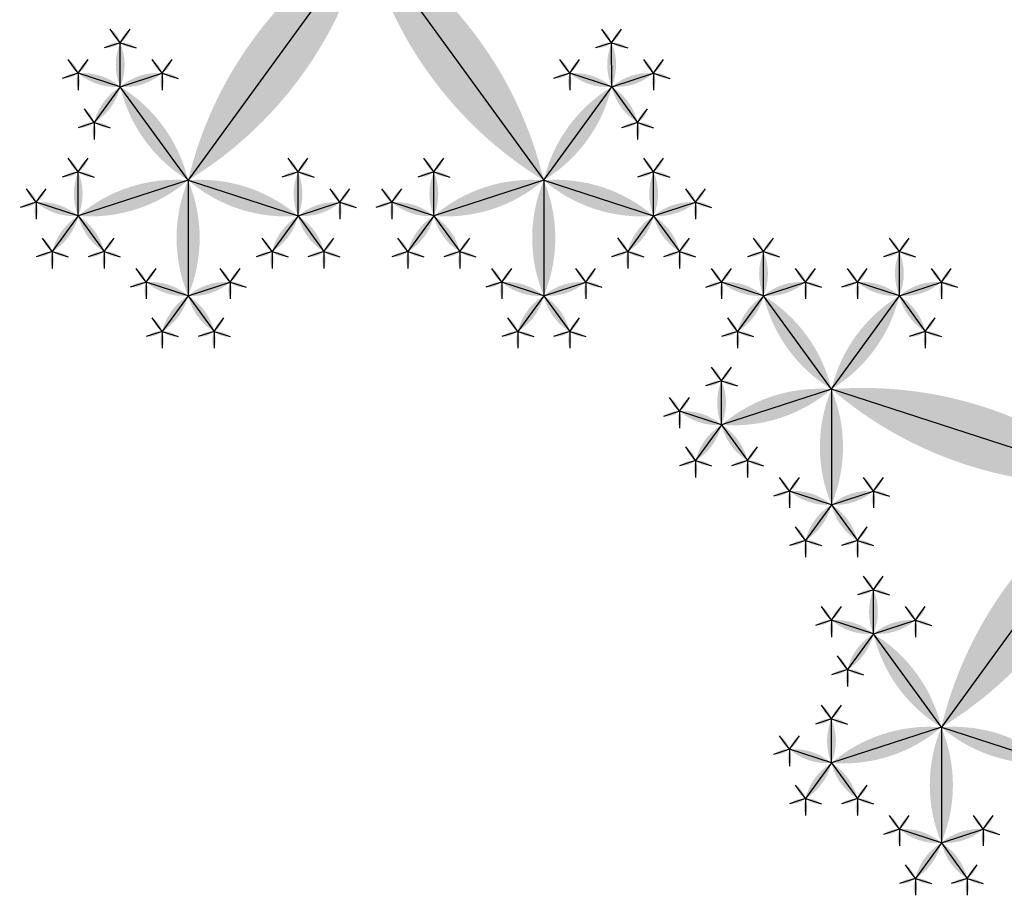
# Model space of a CAD drawing. Units: inches. Extents: x -1.64 to 1.64, y -1.58 to 1.53.
# Drawn here: x -1.03 to -0.96, y -0.54 to -0.48 of the extents above; entities that cross this region are included whole.
import ezdxf

# ---------------------------------------------------------------- set-up
doc = ezdxf.new("R2010")
doc.units = ezdxf.units.IN
doc.header["$MEASUREMENT"] = 0
doc.layers.add('layer1', color=7, linetype='Continuous')

# ---------------------------------------------------------------- blocks, each defined once
blk = doc.blocks.new('lune_4')
h = blk.add_hatch(color=256)
edge = h.paths.add_edge_path()
edge.add_arc((-1.2, 0.5), 1.3, 337.3801, 382.6199)
edge.add_arc((1.2, 0.5), 1.3, 157.3801, 202.6199)
blk = doc.blocks.new('pent_tree_lune')
at = {"color": 0}
for p, q in [((0.464493, 1), (0.464493, 1.003106)), ((0.474051, 1), (0.474051, 1.003106)), ((0.530006, 1), (0.530006, 1.003106)), ((0.539564, 1), (0.539564, 1.003106)), ((0.464493, 1), (0.46154, 1.00096)), ((0.464493, 1), (0.467447, 1.00096)), ((0.474051, 1), (0.471098, 1.00096)), ((0.474051, 1), (0.477005, 1.00096)), ((0.530006, 1), (0.527052, 1.00096)), ((0.530006, 1), (0.532959, 1.00096)), ((0.539564, 1), (0.53661, 1.00096)), ((0.539564, 1), (0.542517, 1.00096)), ((0.464493, 1), (0.462668, 0.997488)), ((0.469272, 0.993422), (0.464493, 1)), ((0.469272, 0.993422), (0.474051, 1)), ((0.474051, 1), (0.475877, 0.997488)), ((0.530006, 1), (0.52818, 0.997488)), ((0.534785, 0.993422), (0.530006, 1)), ((0.534785, 0.993422), (0.539564, 1)), ((0.539564, 1), (0.541389, 0.997488)), ((0.477005, 0.99091), (0.477005, 0.994015)), ((0.527052, 0.99091), (0.527052, 0.994015)), ((0.542517, 0.99091), (0.542517, 0.994015)), ((0.469272, 0.993422), (0.46154, 0.99091)), ((0.469272, 0.972136), (0.469272, 0.993422)), ((0.469272, 0.993422), (0.477005, 0.99091)), ((0.534785, 0.993422), (0.527052, 0.99091)), ((0.534785, 0.972136), (0.534785, 0.993422)), ((0.534785, 0.993422), (0.542517, 0.99091)), ((0.477005, 0.99091), (0.479959, 0.991869)), ((0.527052, 0.99091), (0.524098, 0.991869)), ((0.542517, 0.99091), (0.545471, 0.991869)), ((0.477005, 0.99091), (0.47518, 0.988397)), ((0.477005, 0.99091), (0.478831, 0.988397)), ((0.527052, 0.99091), (0.525227, 0.988397)), ((0.527052, 0.99091), (0.528877, 0.988397)), ((0.542517, 0.99091), (0.540692, 0.988397)), ((0.542517, 0.99091), (0.544343, 0.988397)), ((0.484738, 0.985292), (0.484738, 0.988397)), ((0.494296, 0.985292), (0.494296, 0.988397)), ((0.509761, 0.985292), (0.509761, 0.988397)), ((0.519319, 0.985292), (0.519319, 0.988397)), ((0.484738, 0.985292), (0.481784, 0.986251)), ((0.484738, 0.985292), (0.487691, 0.986251)), ((0.494296, 0.985292), (0.491342, 0.986251)), ((0.494296, 0.985292), (0.497249, 0.986251)), ((0.509761, 0.985292), (0.506808, 0.986251)), ((0.509761, 0.985292), (0.512715, 0.986251)), ((0.519319, 0.985292), (0.516366, 0.986251)), ((0.519319, 0.985292), (0.522273, 0.986251)), ((0.484738, 0.985292), (0.482912, 0.982779)), ((0.489517, 0.978714), (0.484738, 0.985292)), ((0.489517, 0.978714), (0.494296, 0.985292)), ((0.494296, 0.985292), (0.496121, 0.982779)), ((0.509761, 0.985292), (0.507936, 0.982779)), ((0.51454, 0.978714), (0.509761, 0.985292)), ((0.51454, 0.978714), (0.519319, 0.985292)), ((0.519319, 0.985292), (0.521145, 0.982779)), ((0.497249, 0.976201), (0.497249, 0.979307)), ((0.506808, 0.976201), (0.506808, 0.979307)), ((0.469272, 0.972136), (0.489517, 0.978714)), ((0.489517, 0.978714), (0.497249, 0.976201)), ((0.489517, 0.978714), (0.489517, 0.970583)), ((0.51454, 0.978714), (0.506808, 0.976201)), ((0.534785, 0.972136), (0.51454, 0.978714)), ((0.51454, 0.978714), (0.51454, 0.970583)), ((0.497249, 0.976201), (0.500203, 0.977161)), ((0.506808, 0.976201), (0.503854, 0.977161)), ((0.497249, 0.976201), (0.495424, 0.973689)), ((0.497249, 0.976201), (0.499075, 0.973689)), ((0.506808, 0.976201), (0.504982, 0.973689)), ((0.506808, 0.976201), (0.508633, 0.973689)), ((0.489517, 0.970583), (0.486563, 0.971543)), ((0.489517, 0.970583), (0.49247, 0.971543)), ((0.51454, 0.970583), (0.511587, 0.971543)), ((0.51454, 0.970583), (0.517494, 0.971543)), ((0.489517, 0.970583), (0.487691, 0.968071)), ((0.489517, 0.970583), (0.491342, 0.968071)), ((0.51454, 0.970583), (0.512715, 0.968071)), ((0.51454, 0.970583), (0.516366, 0.968071))]:
    blk.add_line(p, q, dxfattribs=at)
at = {"layer": 'layer1', "color": 0}
for p, q in [((0.464493, 1.003106), (0.463796, 1.004065)), ((0.464493, 1.003106), (0.465191, 1.004065)), ((0.474051, 1.003106), (0.473354, 1.004065)), ((0.474051, 1.003106), (0.474749, 1.004065)), ((0.530006, 1.003106), (0.529308, 1.004065)), ((0.530006, 1.003106), (0.530703, 1.004065)), ((0.539564, 1.003106), (0.538866, 1.004065)), ((0.539564, 1.003106), (0.540261, 1.004065)), ((0.464493, 1.003106), (0.463365, 1.002739)), ((0.464493, 1.003106), (0.465622, 1.002739)), ((0.474051, 1.003106), (0.472923, 1.002739)), ((0.474051, 1.003106), (0.47518, 1.002739)), ((0.530006, 1.003106), (0.528877, 1.002739)), ((0.530006, 1.003106), (0.531134, 1.002739)), ((0.539564, 1.003106), (0.538436, 1.002739)), ((0.539564, 1.003106), (0.540692, 1.002739)), ((0.46154, 1.00096), (0.460842, 1.001919)), ((0.46154, 1.00096), (0.462237, 1.001919)), ((0.467447, 1.00096), (0.46675, 1.001919)), ((0.467447, 1.00096), (0.468144, 1.001919)), ((0.471098, 1.00096), (0.470401, 1.001919)), ((0.471098, 1.00096), (0.471795, 1.001919)), ((0.477005, 1.00096), (0.476308, 1.001919)), ((0.477005, 1.00096), (0.477702, 1.001919)), ((0.527052, 1.00096), (0.526355, 1.001919)), ((0.527052, 1.00096), (0.527749, 1.001919)), ((0.532959, 1.00096), (0.532262, 1.001919)), ((0.532959, 1.00096), (0.533657, 1.001919)), ((0.53661, 1.00096), (0.535913, 1.001919)), ((0.53661, 1.00096), (0.537307, 1.001919)), ((0.542517, 1.00096), (0.54182, 1.001919)), ((0.542517, 1.00096), (0.543215, 1.001919)), ((0.46154, 1.00096), (0.460412, 1.000593)), ((0.46154, 1.00096), (0.46154, 0.999773)), ((0.467447, 1.00096), (0.468575, 1.000593)), ((0.467447, 1.00096), (0.467447, 0.999773)), ((0.471098, 1.00096), (0.46997, 1.000593)), ((0.471098, 1.00096), (0.471098, 0.999773)), ((0.477005, 1.00096), (0.478133, 1.000593)), ((0.477005, 1.00096), (0.477005, 0.999773)), ((0.527052, 1.00096), (0.525924, 1.000593)), ((0.527052, 1.00096), (0.527052, 0.999773)), ((0.532959, 1.00096), (0.534087, 1.000593)), ((0.532959, 1.00096), (0.532959, 0.999773)), ((0.53661, 1.00096), (0.535482, 1.000593)), ((0.53661, 1.00096), (0.53661, 0.999773)), ((0.542517, 1.00096), (0.543646, 1.000593)), ((0.542517, 1.00096), (0.542517, 0.999773)), ((0.462668, 0.997488), (0.461971, 0.998447)), ((0.475877, 0.997488), (0.476574, 0.998447)), ((0.52818, 0.997488), (0.527483, 0.998447)), ((0.541389, 0.997488), (0.542086, 0.998447)), ((0.462668, 0.997488), (0.46154, 0.997121)), ((0.462668, 0.997488), (0.462668, 0.996301)), ((0.462668, 0.997488), (0.463796, 0.997121)), ((0.475877, 0.997488), (0.474749, 0.997121)), ((0.475877, 0.997488), (0.475877, 0.996301)), ((0.475877, 0.997488), (0.477005, 0.997121)), ((0.52818, 0.997488), (0.527052, 0.997121)), ((0.52818, 0.997488), (0.52818, 0.996301)), ((0.52818, 0.997488), (0.529308, 0.997121)), ((0.541389, 0.997488), (0.540261, 0.997121)), ((0.541389, 0.997488), (0.541389, 0.996301)), ((0.541389, 0.997488), (0.542517, 0.997121)), ((0.477005, 0.994015), (0.476308, 0.994975)), ((0.477005, 0.994015), (0.477702, 0.994975)), ((0.527052, 0.994015), (0.526355, 0.994975)), ((0.527052, 0.994015), (0.527749, 0.994975)), ((0.542517, 0.994015), (0.54182, 0.994975)), ((0.542517, 0.994015), (0.543215, 0.994975)), ((0.477005, 0.994015), (0.475877, 0.993649)), ((0.477005, 0.994015), (0.478133, 0.993649)), ((0.527052, 0.994015), (0.525924, 0.993649)), ((0.527052, 0.994015), (0.52818, 0.993649)), ((0.542517, 0.994015), (0.541389, 0.993649)), ((0.542517, 0.994015), (0.543646, 0.993649)), ((0.479959, 0.991869), (0.479261, 0.992829)), ((0.479959, 0.991869), (0.480656, 0.992829)), ((0.524098, 0.991869), (0.523401, 0.992829)), ((0.524098, 0.991869), (0.524796, 0.992829)), ((0.545471, 0.991869), (0.544774, 0.992829)), ((0.545471, 0.991869), (0.546168, 0.992829)), ((0.479959, 0.991869), (0.481087, 0.991503)), ((0.479959, 0.991869), (0.479959, 0.990683)), ((0.524098, 0.991869), (0.52297, 0.991503)), ((0.524098, 0.991869), (0.524098, 0.990683)), ((0.545471, 0.991869), (0.546599, 0.991503)), ((0.545471, 0.991869), (0.545471, 0.990683)), ((0.47518, 0.988397), (0.474482, 0.989357)), ((0.478831, 0.988397), (0.479528, 0.989357)), ((0.484738, 0.988397), (0.48404, 0.989357)), ((0.484738, 0.988397), (0.485435, 0.989357)), ((0.494296, 0.988397), (0.493599, 0.989357)), ((0.494296, 0.988397), (0.494993, 0.989357)), ((0.509761, 0.988397), (0.509064, 0.989357)), ((0.509761, 0.988397), (0.510458, 0.989357)), ((0.519319, 0.988397), (0.518622, 0.989357)), ((0.519319, 0.988397), (0.520017, 0.989357)), ((0.525227, 0.988397), (0.524529, 0.989357)), ((0.528877, 0.988397), (0.529575, 0.989357)), ((0.540692, 0.988397), (0.539995, 0.989357)), ((0.544343, 0.988397), (0.54504, 0.989357)), ((0.47518, 0.988397), (0.474051, 0.988031)), ((0.47518, 0.988397), (0.47518, 0.987211)), ((0.47518, 0.988397), (0.476308, 0.988031)), ((0.478831, 0.988397), (0.477702, 0.988031)), ((0.478831, 0.988397), (0.478831, 0.987211)), ((0.478831, 0.988397), (0.479959, 0.988031)), ((0.484738, 0.988397), (0.48361, 0.988031)), ((0.484738, 0.988397), (0.485866, 0.988031)), ((0.494296, 0.988397), (0.493168, 0.988031)), ((0.494296, 0.988397), (0.495424, 0.988031)), ((0.509761, 0.988397), (0.508633, 0.988031)), ((0.509761, 0.988397), (0.510889, 0.988031)), ((0.519319, 0.988397), (0.518191, 0.988031)), ((0.519319, 0.988397), (0.520448, 0.988031)), ((0.525227, 0.988397), (0.524098, 0.988031)), ((0.525227, 0.988397), (0.525227, 0.987211)), ((0.525227, 0.988397), (0.526355, 0.988031)), ((0.528877, 0.988397), (0.527749, 0.988031)), ((0.528877, 0.988397), (0.528877, 0.987211)), ((0.528877, 0.988397), (0.530006, 0.988031)), ((0.540692, 0.988397), (0.539564, 0.988031)), ((0.540692, 0.988397), (0.540692, 0.987211)), ((0.540692, 0.988397), (0.54182, 0.988031)), ((0.544343, 0.988397), (0.543215, 0.988031)), ((0.544343, 0.988397), (0.544343, 0.987211)), ((0.544343, 0.988397), (0.545471, 0.988031)), ((0.481784, 0.986251), (0.481087, 0.987211)), ((0.481784, 0.986251), (0.482481, 0.987211)), ((0.487691, 0.986251), (0.486994, 0.987211)), ((0.487691, 0.986251), (0.488389, 0.987211)), ((0.491342, 0.986251), (0.490645, 0.987211)), ((0.491342, 0.986251), (0.492039, 0.987211)), ((0.497249, 0.986251), (0.496552, 0.987211)), ((0.497249, 0.986251), (0.497947, 0.987211)), ((0.506808, 0.986251), (0.50611, 0.987211)), ((0.506808, 0.986251), (0.507505, 0.987211)), ((0.512715, 0.986251), (0.512018, 0.987211)), ((0.512715, 0.986251), (0.513412, 0.987211)), ((0.516366, 0.986251), (0.515668, 0.987211)), ((0.516366, 0.986251), (0.517063, 0.987211)), ((0.522273, 0.986251), (0.521576, 0.987211)), ((0.522273, 0.986251), (0.52297, 0.987211)), ((0.481784, 0.986251), (0.480656, 0.985885)), ((0.481784, 0.986251), (0.481784, 0.985065)), ((0.487691, 0.986251), (0.48882, 0.985885)), ((0.487691, 0.986251), (0.487691, 0.985065)), ((0.491342, 0.986251), (0.490214, 0.985885)), ((0.491342, 0.986251), (0.491342, 0.985065)), ((0.497249, 0.986251), (0.498378, 0.985885)), ((0.497249, 0.986251), (0.497249, 0.985065)), ((0.506808, 0.986251), (0.505679, 0.985885)), ((0.506808, 0.986251), (0.506808, 0.985065)), ((0.512715, 0.986251), (0.513843, 0.985885)), ((0.512715, 0.986251), (0.512715, 0.985065)), ((0.516366, 0.986251), (0.515238, 0.985885)), ((0.516366, 0.986251), (0.516366, 0.985065)), ((0.522273, 0.986251), (0.523401, 0.985885)), ((0.522273, 0.986251), (0.522273, 0.985065)), ((0.482912, 0.982779), (0.482215, 0.983739)), ((0.496121, 0.982779), (0.496819, 0.983739)), ((0.507936, 0.982779), (0.507239, 0.983739)), ((0.521145, 0.982779), (0.521842, 0.983739)), ((0.482912, 0.982779), (0.481784, 0.982413)), ((0.482912, 0.982779), (0.482912, 0.981593)), ((0.482912, 0.982779), (0.48404, 0.982413)), ((0.496121, 0.982779), (0.494993, 0.982413)), ((0.496121, 0.982779), (0.496121, 0.981593)), ((0.496121, 0.982779), (0.497249, 0.982413)), ((0.507936, 0.982779), (0.506808, 0.982413)), ((0.507936, 0.982779), (0.507936, 0.981593)), ((0.507936, 0.982779), (0.509064, 0.982413)), ((0.521145, 0.982779), (0.520017, 0.982413)), ((0.521145, 0.982779), (0.521145, 0.981593)), ((0.521145, 0.982779), (0.522273, 0.982413)), ((0.497249, 0.979307), (0.496552, 0.980267)), ((0.497249, 0.979307), (0.497947, 0.980267)), ((0.506808, 0.979307), (0.50611, 0.980267)), ((0.506808, 0.979307), (0.507505, 0.980267)), ((0.497249, 0.979307), (0.496121, 0.97894)), ((0.497249, 0.979307), (0.498378, 0.97894)), ((0.506808, 0.979307), (0.505679, 0.97894)), ((0.506808, 0.979307), (0.507936, 0.97894)), ((0.500203, 0.977161), (0.499506, 0.978121)), ((0.500203, 0.977161), (0.5009, 0.978121)), ((0.503854, 0.977161), (0.503157, 0.978121)), ((0.503854, 0.977161), (0.504551, 0.978121)), ((0.500203, 0.977161), (0.501331, 0.976794)), ((0.500203, 0.977161), (0.500203, 0.975975)), ((0.503854, 0.977161), (0.502726, 0.976794)), ((0.503854, 0.977161), (0.503854, 0.975975)), ((0.495424, 0.973689), (0.494727, 0.974648)), ((0.499075, 0.973689), (0.499772, 0.974648)), ((0.504982, 0.973689), (0.504285, 0.974648)), ((0.508633, 0.973689), (0.50933, 0.974648)), ((0.495424, 0.973689), (0.494296, 0.973322)), ((0.495424, 0.973689), (0.495424, 0.972503)), ((0.495424, 0.973689), (0.496552, 0.973322)), ((0.499075, 0.973689), (0.497947, 0.973322)), ((0.499075, 0.973689), (0.499075, 0.972503)), ((0.499075, 0.973689), (0.500203, 0.973322)), ((0.504982, 0.973689), (0.503854, 0.973322)), ((0.504982, 0.973689), (0.504982, 0.972503)), ((0.504982, 0.973689), (0.50611, 0.973322)), ((0.508633, 0.973689), (0.507505, 0.973322)), ((0.508633, 0.973689), (0.508633, 0.972503)), ((0.508633, 0.973689), (0.509761, 0.973322)), ((0.486563, 0.971543), (0.485866, 0.972503)), ((0.486563, 0.971543), (0.48726, 0.972503)), ((0.49247, 0.971543), (0.491773, 0.972503)), ((0.49247, 0.971543), (0.493168, 0.972503)), ((0.511587, 0.971543), (0.510889, 0.972503)), ((0.511587, 0.971543), (0.512284, 0.972503)), ((0.517494, 0.971543), (0.516797, 0.972503)), ((0.517494, 0.971543), (0.518191, 0.972503)), ((0.486563, 0.971543), (0.485435, 0.971176)), ((0.486563, 0.971543), (0.486563, 0.970357)), ((0.49247, 0.971543), (0.493599, 0.971176)), ((0.49247, 0.971543), (0.49247, 0.970357)), ((0.511587, 0.971543), (0.510458, 0.971176)), ((0.511587, 0.971543), (0.511587, 0.970357)), ((0.517494, 0.971543), (0.518622, 0.971176)), ((0.517494, 0.971543), (0.517494, 0.970357)), ((0.487691, 0.968071), (0.486994, 0.96903)), ((0.491342, 0.968071), (0.492039, 0.96903)), ((0.512715, 0.968071), (0.512018, 0.96903)), ((0.516366, 0.968071), (0.517063, 0.96903)), ((0.487691, 0.968071), (0.486563, 0.967704)), ((0.487691, 0.968071), (0.487691, 0.966884)), ((0.487691, 0.968071), (0.48882, 0.967704)), ((0.491342, 0.968071), (0.490214, 0.967704)), ((0.491342, 0.968071), (0.491342, 0.966884)), ((0.491342, 0.968071), (0.49247, 0.967704)), ((0.512715, 0.968071), (0.511587, 0.967704)), ((0.512715, 0.968071), (0.512715, 0.966884)), ((0.512715, 0.968071), (0.513843, 0.967704)), ((0.516366, 0.968071), (0.515238, 0.967704)), ((0.516366, 0.968071), (0.516366, 0.966884)), ((0.516366, 0.968071), (0.517494, 0.967704))]:
    blk.add_line(p, q, dxfattribs=at)
for p, xscale, yscale, zscale, rotation in [((0.464493, 1.003106), 0.001186241289642, 0.001186241289642, 0.001186241289642, 36.00000000000141), ((0.464493, 1.003106), 0.001186241289642, 0.001186241289642, 0.001186241289642, 323.9999999999986), ((0.474051, 1.003106), 0.001186241289642, 0.001186241289642, 0.001186241289642, 36.00000000000141), ((0.474051, 1.003106), 0.001186241289642, 0.001186241289642, 0.001186241289642, 323.9999999999986), ((0.530006, 1.003106), 0.001186241289642, 0.001186241289642, 0.001186241289642, 36.00000000000141), ((0.530006, 1.003106), 0.001186241289642, 0.001186241289642, 0.001186241289642, 323.9999999999986), ((0.539564, 1.003106), 0.001186241289642, 0.001186241289642, 0.001186241289642, 36.00000000000141), ((0.539564, 1.003106), 0.001186241289642, 0.001186241289642, 0.001186241289642, 323.9999999999986), ((0.464493, 1.003106), 0.001186241289642, 0.001186241289642, 0.001186241289642, 107.9999999999966), ((0.464493, 1.003106), 0.001186241289642, 0.001186241289642, 0.001186241289642, 252.0000000000034), ((0.474051, 1.003106), 0.001186241289642, 0.001186241289642, 0.001186241289642, 107.9999999999966), ((0.474051, 1.003106), 0.001186241289642, 0.001186241289642, 0.001186241289642, 252.0000000000034), ((0.530006, 1.003106), 0.001186241289642, 0.001186241289642, 0.001186241289642, 107.9999999999974), ((0.530006, 1.003106), 0.001186241289642, 0.001186241289642, 0.001186241289642, 252.0000000000024), ((0.539564, 1.003106), 0.001186241289642, 0.001186241289642, 0.001186241289642, 107.9999999999974), ((0.539564, 1.003106), 0.001186241289642, 0.001186241289642, 0.001186241289642, 252.0000000000024), ((0.474051, 1), 0.003105620015142, 0.003105620015142, 0.003105620015142, 359.999999999999), ((0.46154, 1.00096), 0.001186241289642, 0.001186241289642, 0.001186241289642, 36.00000000000355), ((0.46154, 1.00096), 0.001186241289642, 0.001186241289642, 0.001186241289642, 324.0000000000007), ((0.467447, 1.00096), 0.001186241289642, 0.001186241289642, 0.001186241289642, 35.99999999999923), ((0.467447, 1.00096), 0.001186241289642, 0.001186241289642, 0.001186241289642, 323.9999999999964), ((0.471098, 1.00096), 0.001186241289642, 0.001186241289642, 0.001186241289642, 36.00000000000355), ((0.471098, 1.00096), 0.001186241289642, 0.001186241289642, 0.001186241289642, 324.0000000000007), ((0.477005, 1.00096), 0.001186241289642, 0.001186241289642, 0.001186241289642, 35.99999999999923), ((0.477005, 1.00096), 0.001186241289642, 0.001186241289642, 0.001186241289642, 323.9999999999964), ((0.527052, 1.00096), 0.001186241289642, 0.001186241289642, 0.001186241289642, 36.00000000000575), ((0.527052, 1.00096), 0.001186241289642, 0.001186241289642, 0.001186241289642, 324.0000000000049), ((0.532959, 1.00096), 0.001186241289642, 0.001186241289642, 0.001186241289642, 35.99999999999508), ((0.532959, 1.00096), 0.001186241289642, 0.001186241289642, 0.001186241289642, 323.9999999999943), ((0.53661, 1.00096), 0.001186241289642, 0.001186241289642, 0.001186241289642, 36.00000000000575), ((0.53661, 1.00096), 0.001186241289642, 0.001186241289642, 0.001186241289642, 324.0000000000049), ((0.542517, 1.00096), 0.001186241289642, 0.001186241289642, 0.001186241289642, 35.99999999999508), ((0.542517, 1.00096), 0.001186241289642, 0.001186241289642, 0.001186241289642, 323.9999999999943), ((0.464493, 1), 0.003105620015142, 0.003105620015142, 0.003105620015142, 71.99999999999929), ((0.464493, 1), 0.003105620015142, 0.003105620015142, 0.003105620015142, 288.0000000000007), ((0.474051, 1), 0.003105620015142, 0.003105620015142, 0.003105620015142, 71.99999999999929), ((0.474051, 1), 0.003105620015142, 0.003105620015142, 0.003105620015142, 288.0000000000007), ((0.530006, 1), 0.003105620015142, 0.003105620015142, 0.003105620015142, 72.00000000000188), ((0.530006, 1), 0.003105620015142, 0.003105620015142, 0.003105620015142, 287.9999999999981), ((0.539564, 1), 0.003105620015142, 0.003105620015142, 0.003105620015142, 72.00000000000188), ((0.539564, 1), 0.003105620015142, 0.003105620015142, 0.003105620015142, 287.9999999999981), ((0.46154, 1.00096), 0.001186241289642, 0.001186241289642, 0.001186241289642, 108.0000000000076), ((0.46154, 1.00096), 0.001186241289642, 0.001186241289642, 0.001186241289642, 180.0000000000027), ((0.469272, 0.993422), 0.008130618755783001, 0.008130618755783001, 0.008130618755783001, 36.00000000000008), ((0.467447, 1.00096), 0.001186241289642, 0.001186241289642, 0.001186241289642, 179.9999999999973), ((0.467447, 1.00096), 0.001186241289642, 0.001186241289642, 0.001186241289642, 251.9999999999923), ((0.469272, 0.993422), 0.008130618755783001, 0.008130618755783001, 0.008130618755783001, 323.9999999999999), ((0.471098, 1.00096), 0.001186241289642, 0.001186241289642, 0.001186241289642, 108.0000000000076), ((0.471098, 1.00096), 0.001186241289642, 0.001186241289642, 0.001186241289642, 180.0000000000027), ((0.477005, 1.00096), 0.001186241289642, 0.001186241289642, 0.001186241289642, 179.9999999999973), ((0.477005, 1.00096), 0.001186241289642, 0.001186241289642, 0.001186241289642, 251.9999999999923), ((0.527052, 1.00096), 0.001186241289642, 0.001186241289642, 0.001186241289642, 108.000000000006), ((0.527052, 1.00096), 0.001186241289642, 0.001186241289642, 0.001186241289642, 180.0000000000053), ((0.534785, 0.993422), 0.008130618755783001, 0.008130618755783001, 0.008130618755783001, 36.00000000000026), ((0.532959, 1.00096), 0.001186241289642, 0.001186241289642, 0.001186241289642, 179.9999999999946), ((0.532959, 1.00096), 0.001186241289642, 0.001186241289642, 0.001186241289642, 251.9999999999939), ((0.534785, 0.993422), 0.008130618755783001, 0.008130618755783001, 0.008130618755783001, 323.9999999999997), ((0.53661, 1.00096), 0.001186241289642, 0.001186241289642, 0.001186241289642, 108.000000000006), ((0.53661, 1.00096), 0.001186241289642, 0.001186241289642, 0.001186241289642, 180.0000000000053), ((0.542517, 1.00096), 0.001186241289642, 0.001186241289642, 0.001186241289642, 179.9999999999946), ((0.542517, 1.00096), 0.001186241289642, 0.001186241289642, 0.001186241289642, 251.9999999999939), ((0.464493, 1), 0.003105620015142, 0.003105620015142, 0.003105620015142, 144.0000000000018), ((0.474051, 1), 0.003105620015142, 0.003105620015142, 0.003105620015142, 215.9999999999982), ((0.530006, 1), 0.003105620015142, 0.003105620015142, 0.003105620015142, 144.0000000000001), ((0.539564, 1), 0.003105620015142, 0.003105620015142, 0.003105620015142, 215.9999999999998), ((0.462668, 0.997488), 0.001186241289642, 0.001186241289642, 0.001186241289642, 36.00000000000041), ((0.475877, 0.997488), 0.001186241289642, 0.001186241289642, 0.001186241289642, 323.9999999999996), ((0.52818, 0.997488), 0.001186241289642, 0.001186241289642, 0.001186241289642, 36.0000000000026), ((0.541389, 0.997488), 0.001186241289642, 0.001186241289642, 0.001186241289642, 323.9999999999974), ((0.462668, 0.997488), 0.001186241289642, 0.001186241289642, 0.001186241289642, 108.0000000000017), ((0.462668, 0.997488), 0.001186241289642, 0.001186241289642, 0.001186241289642, 180.0000000000027), ((0.462668, 0.997488), 0.001186241289642, 0.001186241289642, 0.001186241289642, 252.0000000000034), ((0.475877, 0.997488), 0.001186241289642, 0.001186241289642, 0.001186241289642, 107.9999999999966), ((0.475877, 0.997488), 0.001186241289642, 0.001186241289642, 0.001186241289642, 179.9999999999973), ((0.475877, 0.997488), 0.001186241289642, 0.001186241289642, 0.001186241289642, 251.9999999999982), ((0.52818, 0.997488), 0.001186241289642, 0.001186241289642, 0.001186241289642, 108.0000000000009), ((0.52818, 0.997488), 0.001186241289642, 0.001186241289642, 0.001186241289642, 180), ((0.52818, 0.997488), 0.001186241289642, 0.001186241289642, 0.001186241289642, 252.0000000000042), ((0.541389, 0.997488), 0.001186241289642, 0.001186241289642, 0.001186241289642, 107.9999999999958), ((0.541389, 0.997488), 0.001186241289642, 0.001186241289642, 0.001186241289642, 180), ((0.541389, 0.997488), 0.001186241289642, 0.001186241289642, 0.001186241289642, 251.999999999999), ((0.477005, 0.994015), 0.001186241289642, 0.001186241289642, 0.001186241289642, 35.99999999999826), ((0.477005, 0.994015), 0.001186241289642, 0.001186241289642, 0.001186241289642, 324.0000000000017), ((0.527052, 0.994015), 0.001186241289642, 0.001186241289642, 0.001186241289642, 36.0000000000026), ((0.527052, 0.994015), 0.001186241289642, 0.001186241289642, 0.001186241289642, 323.9999999999974), ((0.542517, 0.994015), 0.001186241289642, 0.001186241289642, 0.001186241289642, 36.0000000000026), ((0.542517, 0.994015), 0.001186241289642, 0.001186241289642, 0.001186241289642, 323.9999999999974), ((0.469272, 0.993422), 0.008130618755783001, 0.008130618755783001, 0.008130618755783001, 108.0000000000001), ((0.469272, 0.993422), 0.008130618755783001, 0.008130618755783001, 0.008130618755783001, 252), ((0.477005, 0.994015), 0.001186241289642, 0.001186241289642, 0.001186241289642, 108.0000000000017), ((0.477005, 0.994015), 0.001186241289642, 0.001186241289642, 0.001186241289642, 251.9999999999982), ((0.527052, 0.994015), 0.001186241289642, 0.001186241289642, 0.001186241289642, 108.0000000000009), ((0.534785, 0.993422), 0.008130618755783001, 0.008130618755783001, 0.008130618755783001, 108.0000000000002), ((0.527052, 0.994015), 0.001186241289642, 0.001186241289642, 0.001186241289642, 251.999999999999), ((0.534785, 0.993422), 0.008130618755783001, 0.008130618755783001, 0.008130618755783001, 251.9999999999998), ((0.542517, 0.994015), 0.001186241289642, 0.001186241289642, 0.001186241289642, 108.0000000000009), ((0.542517, 0.994015), 0.001186241289642, 0.001186241289642, 0.001186241289642, 251.999999999999), ((0.479959, 0.991869), 0.001186241289642, 0.001186241289642, 0.001186241289642, 36.00000000000041), ((0.479959, 0.991869), 0.001186241289642, 0.001186241289642, 0.001186241289642, 324.0000000000017), ((0.524098, 0.991869), 0.001186241289642, 0.001186241289642, 0.001186241289642, 35.99999999999826), ((0.524098, 0.991869), 0.001186241289642, 0.001186241289642, 0.001186241289642, 323.9999999999974), ((0.545471, 0.991869), 0.001186241289642, 0.001186241289642, 0.001186241289642, 36.0000000000026), ((0.545471, 0.991869), 0.001186241289642, 0.001186241289642, 0.001186241289642, 324.0000000000017), ((0.477005, 0.99091), 0.003105620015142, 0.003105620015142, 0.003105620015142, 288.0000000000004), ((0.527052, 0.99091), 0.003105620015142, 0.003105620015142, 0.003105620015142, 71.9999999999986), ((0.542517, 0.99091), 0.003105620015142, 0.003105620015142, 0.003105620015142, 288.0000000000014), ((0.479959, 0.991869), 0.001186241289642, 0.001186241289642, 0.001186241289642, 180.0000000000027), ((0.479959, 0.991869), 0.001186241289642, 0.001186241289642, 0.001186241289642, 252.0000000000034), ((0.524098, 0.991869), 0.001186241289642, 0.001186241289642, 0.001186241289642, 108.0000000000009), ((0.524098, 0.991869), 0.001186241289642, 0.001186241289642, 0.001186241289642, 180), ((0.545471, 0.991869), 0.001186241289642, 0.001186241289642, 0.001186241289642, 180), ((0.545471, 0.991869), 0.001186241289642, 0.001186241289642, 0.001186241289642, 251.999999999999), ((0.477005, 0.99091), 0.003105620015142, 0.003105620015142, 0.003105620015142, 144.0000000000001), ((0.477005, 0.99091), 0.003105620015142, 0.003105620015142, 0.003105620015142, 215.9999999999998), ((0.527052, 0.99091), 0.003105620015142, 0.003105620015142, 0.003105620015142, 143.9999999999997), ((0.527052, 0.99091), 0.003105620015142, 0.003105620015142, 0.003105620015142, 216.0000000000003), ((0.542517, 0.99091), 0.003105620015142, 0.003105620015142, 0.003105620015142, 143.9999999999997), ((0.542517, 0.99091), 0.003105620015142, 0.003105620015142, 0.003105620015142, 216.0000000000003), ((0.47518, 0.988397), 0.001186241289642, 0.001186241289642, 0.001186241289642, 36.00000000000041), ((0.478831, 0.988397), 0.001186241289642, 0.001186241289642, 0.001186241289642, 323.9999999999996), ((0.484738, 0.988397), 0.001186241289642, 0.001186241289642, 0.001186241289642, 35.99999999999826), ((0.484738, 0.988397), 0.001186241289642, 0.001186241289642, 0.001186241289642, 324.0000000000017), ((0.494296, 0.988397), 0.001186241289642, 0.001186241289642, 0.001186241289642, 35.99999999999826), ((0.494296, 0.988397), 0.001186241289642, 0.001186241289642, 0.001186241289642, 324.0000000000017), ((0.509761, 0.988397), 0.001186241289642, 0.001186241289642, 0.001186241289642, 35.99999999999826), ((0.509761, 0.988397), 0.001186241289642, 0.001186241289642, 0.001186241289642, 324.0000000000017), ((0.519319, 0.988397), 0.001186241289642, 0.001186241289642, 0.001186241289642, 35.99999999999826), ((0.519319, 0.988397), 0.001186241289642, 0.001186241289642, 0.001186241289642, 324.0000000000017), ((0.525227, 0.988397), 0.001186241289642, 0.001186241289642, 0.001186241289642, 35.99999999999508), ((0.528877, 0.988397), 0.001186241289642, 0.001186241289642, 0.001186241289642, 324.0000000000049), ((0.540692, 0.988397), 0.001186241289642, 0.001186241289642, 0.001186241289642, 35.99999999999508), ((0.544343, 0.988397), 0.001186241289642, 0.001186241289642, 0.001186241289642, 324.0000000000049), ((0.47518, 0.988397), 0.001186241289642, 0.001186241289642, 0.001186241289642, 108.0000000000009), ((0.47518, 0.988397), 0.001186241289642, 0.001186241289642, 0.001186241289642, 180), ((0.47518, 0.988397), 0.001186241289642, 0.001186241289642, 0.001186241289642, 251.999999999999), ((0.478831, 0.988397), 0.001186241289642, 0.001186241289642, 0.001186241289642, 108.0000000000009), ((0.478831, 0.988397), 0.001186241289642, 0.001186241289642, 0.001186241289642, 180), ((0.478831, 0.988397), 0.001186241289642, 0.001186241289642, 0.001186241289642, 251.999999999999), ((0.484738, 0.988397), 0.001186241289642, 0.001186241289642, 0.001186241289642, 108.0000000000017), ((0.484738, 0.988397), 0.001186241289642, 0.001186241289642, 0.001186241289642, 251.9999999999982), ((0.494296, 0.988397), 0.001186241289642, 0.001186241289642, 0.001186241289642, 108.0000000000017), ((0.494296, 0.988397), 0.001186241289642, 0.001186241289642, 0.001186241289642, 251.9999999999982), ((0.509761, 0.988397), 0.001186241289642, 0.001186241289642, 0.001186241289642, 108.0000000000026), ((0.509761, 0.988397), 0.001186241289642, 0.001186241289642, 0.001186241289642, 251.9999999999974), ((0.519319, 0.988397), 0.001186241289642, 0.001186241289642, 0.001186241289642, 108.0000000000026), ((0.519319, 0.988397), 0.001186241289642, 0.001186241289642, 0.001186241289642, 251.9999999999974), ((0.525227, 0.988397), 0.001186241289642, 0.001186241289642, 0.001186241289642, 107.9999999999958), ((0.525227, 0.988397), 0.001186241289642, 0.001186241289642, 0.001186241289642, 180), ((0.525227, 0.988397), 0.001186241289642, 0.001186241289642, 0.001186241289642, 251.999999999999), ((0.528877, 0.988397), 0.001186241289642, 0.001186241289642, 0.001186241289642, 108.0000000000009), ((0.528877, 0.988397), 0.001186241289642, 0.001186241289642, 0.001186241289642, 180), ((0.528877, 0.988397), 0.001186241289642, 0.001186241289642, 0.001186241289642, 252.0000000000042), ((0.540692, 0.988397), 0.001186241289642, 0.001186241289642, 0.001186241289642, 107.9999999999958), ((0.540692, 0.988397), 0.001186241289642, 0.001186241289642, 0.001186241289642, 180), ((0.540692, 0.988397), 0.001186241289642, 0.001186241289642, 0.001186241289642, 251.999999999999), ((0.544343, 0.988397), 0.001186241289642, 0.001186241289642, 0.001186241289642, 108.0000000000009), ((0.544343, 0.988397), 0.001186241289642, 0.001186241289642, 0.001186241289642, 180), ((0.544343, 0.988397), 0.001186241289642, 0.001186241289642, 0.001186241289642, 252.0000000000042), ((0.481784, 0.986251), 0.001186241289642, 0.001186241289642, 0.001186241289642, 36.00000000000041), ((0.481784, 0.986251), 0.001186241289642, 0.001186241289642, 0.001186241289642, 323.9999999999996), ((0.487691, 0.986251), 0.001186241289642, 0.001186241289642, 0.001186241289642, 36.00000000000041), ((0.487691, 0.986251), 0.001186241289642, 0.001186241289642, 0.001186241289642, 323.9999999999996), ((0.491342, 0.986251), 0.001186241289642, 0.001186241289642, 0.001186241289642, 36.00000000000041), ((0.491342, 0.986251), 0.001186241289642, 0.001186241289642, 0.001186241289642, 323.9999999999996), ((0.497249, 0.986251), 0.001186241289642, 0.001186241289642, 0.001186241289642, 36.00000000000041), ((0.497249, 0.986251), 0.001186241289642, 0.001186241289642, 0.001186241289642, 323.9999999999996), ((0.506808, 0.986251), 0.001186241289642, 0.001186241289642, 0.001186241289642, 35.99999999999826), ((0.506808, 0.986251), 0.001186241289642, 0.001186241289642, 0.001186241289642, 323.9999999999974), ((0.512715, 0.986251), 0.001186241289642, 0.001186241289642, 0.001186241289642, 36.0000000000026), ((0.512715, 0.986251), 0.001186241289642, 0.001186241289642, 0.001186241289642, 324.0000000000017), ((0.516366, 0.986251), 0.001186241289642, 0.001186241289642, 0.001186241289642, 35.99999999999826), ((0.516366, 0.986251), 0.001186241289642, 0.001186241289642, 0.001186241289642, 323.9999999999974), ((0.522273, 0.986251), 0.001186241289642, 0.001186241289642, 0.001186241289642, 36.0000000000026), ((0.522273, 0.986251), 0.001186241289642, 0.001186241289642, 0.001186241289642, 324.0000000000017), ((0.481784, 0.986251), 0.001186241289642, 0.001186241289642, 0.001186241289642, 108.0000000000009), ((0.481784, 0.986251), 0.001186241289642, 0.001186241289642, 0.001186241289642, 180), ((0.484738, 0.985292), 0.003105620015142, 0.003105620015142, 0.003105620015142, 71.99999999999994), ((0.484738, 0.985292), 0.003105620015142, 0.003105620015142, 0.003105620015142, 288.0000000000001), ((0.487691, 0.986251), 0.001186241289642, 0.001186241289642, 0.001186241289642, 180), ((0.487691, 0.986251), 0.001186241289642, 0.001186241289642, 0.001186241289642, 251.999999999999), ((0.491342, 0.986251), 0.001186241289642, 0.001186241289642, 0.001186241289642, 108.0000000000009), ((0.491342, 0.986251), 0.001186241289642, 0.001186241289642, 0.001186241289642, 180), ((0.494296, 0.985292), 0.003105620015142, 0.003105620015142, 0.003105620015142, 71.99999999999994), ((0.494296, 0.985292), 0.003105620015142, 0.003105620015142, 0.003105620015142, 288.0000000000001), ((0.497249, 0.986251), 0.001186241289642, 0.001186241289642, 0.001186241289642, 180), ((0.497249, 0.986251), 0.001186241289642, 0.001186241289642, 0.001186241289642, 251.999999999999), ((0.506808, 0.986251), 0.001186241289642, 0.001186241289642, 0.001186241289642, 108.0000000000009), ((0.506808, 0.986251), 0.001186241289642, 0.001186241289642, 0.001186241289642, 180), ((0.509761, 0.985292), 0.003105620015142, 0.003105620015142, 0.003105620015142, 71.99999999999994), ((0.509761, 0.985292), 0.003105620015142, 0.003105620015142, 0.003105620015142, 288.0000000000001), ((0.512715, 0.986251), 0.001186241289642, 0.001186241289642, 0.001186241289642, 180), ((0.512715, 0.986251), 0.001186241289642, 0.001186241289642, 0.001186241289642, 251.999999999999), ((0.516366, 0.986251), 0.001186241289642, 0.001186241289642, 0.001186241289642, 108.0000000000009), ((0.516366, 0.986251), 0.001186241289642, 0.001186241289642, 0.001186241289642, 180), ((0.519319, 0.985292), 0.003105620015142, 0.003105620015142, 0.003105620015142, 71.99999999999994), ((0.519319, 0.985292), 0.003105620015142, 0.003105620015142, 0.003105620015142, 288.0000000000001), ((0.522273, 0.986251), 0.001186241289642, 0.001186241289642, 0.001186241289642, 180), ((0.522273, 0.986251), 0.001186241289642, 0.001186241289642, 0.001186241289642, 251.999999999999), ((0.484738, 0.985292), 0.003105620015142, 0.003105620015142, 0.003105620015142, 144.0000000000001), ((0.489517, 0.978714), 0.008130618755783001, 0.008130618755783001, 0.008130618755783001, 36.00000000000008), ((0.489517, 0.978714), 0.008130618755783001, 0.008130618755783001, 0.008130618755783001, 323.9999999999999), ((0.494296, 0.985292), 0.003105620015142, 0.003105620015142, 0.003105620015142, 215.9999999999998), ((0.509761, 0.985292), 0.003105620015142, 0.003105620015142, 0.003105620015142, 144.0000000000001), ((0.51454, 0.978714), 0.008130618755783001, 0.008130618755783001, 0.008130618755783001, 36.00000000000026), ((0.51454, 0.978714), 0.008130618755783001, 0.008130618755783001, 0.008130618755783001, 324.0000000000004), ((0.519319, 0.985292), 0.003105620015142, 0.003105620015142, 0.003105620015142, 215.9999999999998), ((0.482912, 0.982779), 0.001186241289642, 0.001186241289642, 0.001186241289642, 36.00000000000041), ((0.496121, 0.982779), 0.001186241289642, 0.001186241289642, 0.001186241289642, 323.9999999999996), ((0.507936, 0.982779), 0.001186241289642, 0.001186241289642, 0.001186241289642, 36.0000000000026), ((0.521145, 0.982779), 0.001186241289642, 0.001186241289642, 0.001186241289642, 323.9999999999974), ((0.482912, 0.982779), 0.001186241289642, 0.001186241289642, 0.001186241289642, 108.0000000000009), ((0.482912, 0.982779), 0.001186241289642, 0.001186241289642, 0.001186241289642, 180), ((0.482912, 0.982779), 0.001186241289642, 0.001186241289642, 0.001186241289642, 251.999999999999), ((0.496121, 0.982779), 0.001186241289642, 0.001186241289642, 0.001186241289642, 108.0000000000009), ((0.496121, 0.982779), 0.001186241289642, 0.001186241289642, 0.001186241289642, 180), ((0.496121, 0.982779), 0.001186241289642, 0.001186241289642, 0.001186241289642, 251.999999999999), ((0.507936, 0.982779), 0.001186241289642, 0.001186241289642, 0.001186241289642, 108.0000000000009), ((0.507936, 0.982779), 0.001186241289642, 0.001186241289642, 0.001186241289642, 180), ((0.507936, 0.982779), 0.001186241289642, 0.001186241289642, 0.001186241289642, 252.0000000000042), ((0.521145, 0.982779), 0.001186241289642, 0.001186241289642, 0.001186241289642, 107.9999999999958), ((0.521145, 0.982779), 0.001186241289642, 0.001186241289642, 0.001186241289642, 180), ((0.521145, 0.982779), 0.001186241289642, 0.001186241289642, 0.001186241289642, 251.999999999999), ((0.469272, 0.972136), 0.021286236252208, 0.021286236252208, 0.021286236252208, 288.0000000000002), ((0.534785, 0.972136), 0.02128623625220799, 0.021286236252208, 0.021286236252208, 71.99999999999997), ((0.497249, 0.979307), 0.001186241289642, 0.001186241289642, 0.001186241289642, 35.99999999999826), ((0.497249, 0.979307), 0.001186241289642, 0.001186241289642, 0.001186241289642, 324.0000000000017), ((0.506808, 0.979307), 0.001186241289642, 0.001186241289642, 0.001186241289642, 35.99999999999826), ((0.506808, 0.979307), 0.001186241289642, 0.001186241289642, 0.001186241289642, 324.0000000000017), ((0.489517, 0.978714), 0.008130618755783001, 0.008130618755783001, 0.008130618755783001, 252), ((0.497249, 0.979307), 0.001186241289642, 0.001186241289642, 0.001186241289642, 108.0000000000017), ((0.497249, 0.979307), 0.001186241289642, 0.001186241289642, 0.001186241289642, 251.9999999999982), ((0.506808, 0.979307), 0.001186241289642, 0.001186241289642, 0.001186241289642, 108.0000000000026), ((0.51454, 0.978714), 0.008130618755783001, 0.008130618755783001, 0.008130618755783001, 108.0000000000004), ((0.506808, 0.979307), 0.001186241289642, 0.001186241289642, 0.001186241289642, 251.9999999999974), ((0.489517, 0.978714), 0.008130618755783001, 0.008130618755783001, 0.008130618755783001, 180), ((0.51454, 0.978714), 0.008130618755783001, 0.008130618755783001, 0.008130618755783001, 180), ((0.500203, 0.977161), 0.001186241289642, 0.001186241289642, 0.001186241289642, 36.00000000000041), ((0.500203, 0.977161), 0.001186241289642, 0.001186241289642, 0.001186241289642, 324.0000000000017), ((0.503854, 0.977161), 0.001186241289642, 0.001186241289642, 0.001186241289642, 35.99999999999826), ((0.503854, 0.977161), 0.001186241289642, 0.001186241289642, 0.001186241289642, 323.9999999999974), ((0.497249, 0.976201), 0.003105620015142, 0.003105620015142, 0.003105620015142, 288.0000000000004), ((0.500203, 0.977161), 0.001186241289642, 0.001186241289642, 0.001186241289642, 180), ((0.500203, 0.977161), 0.001186241289642, 0.001186241289642, 0.001186241289642, 251.999999999999), ((0.503854, 0.977161), 0.001186241289642, 0.001186241289642, 0.001186241289642, 108.0000000000009), ((0.503854, 0.977161), 0.001186241289642, 0.001186241289642, 0.001186241289642, 180), ((0.506808, 0.976201), 0.003105620015142, 0.003105620015142, 0.003105620015142, 71.99999999999994), ((0.497249, 0.976201), 0.003105620015142, 0.003105620015142, 0.003105620015142, 144.0000000000001), ((0.497249, 0.976201), 0.003105620015142, 0.003105620015142, 0.003105620015142, 215.9999999999998), ((0.506808, 0.976201), 0.003105620015142, 0.003105620015142, 0.003105620015142, 144.0000000000001), ((0.506808, 0.976201), 0.003105620015142, 0.003105620015142, 0.003105620015142, 215.9999999999998), ((0.495424, 0.973689), 0.001186241289642, 0.001186241289642, 0.001186241289642, 36.00000000000041), ((0.499075, 0.973689), 0.001186241289642, 0.001186241289642, 0.001186241289642, 323.9999999999996), ((0.504982, 0.973689), 0.001186241289642, 0.001186241289642, 0.001186241289642, 36.0000000000026), ((0.508633, 0.973689), 0.001186241289642, 0.001186241289642, 0.001186241289642, 323.9999999999974), ((0.495424, 0.973689), 0.001186241289642, 0.001186241289642, 0.001186241289642, 108.0000000000009), ((0.495424, 0.973689), 0.001186241289642, 0.001186241289642, 0.001186241289642, 180), ((0.495424, 0.973689), 0.001186241289642, 0.001186241289642, 0.001186241289642, 251.999999999999), ((0.499075, 0.973689), 0.001186241289642, 0.001186241289642, 0.001186241289642, 108.0000000000009), ((0.499075, 0.973689), 0.001186241289642, 0.001186241289642, 0.001186241289642, 180), ((0.499075, 0.973689), 0.001186241289642, 0.001186241289642, 0.001186241289642, 251.9999999999982), ((0.504982, 0.973689), 0.001186241289642, 0.001186241289642, 0.001186241289642, 108.0000000000009), ((0.504982, 0.973689), 0.001186241289642, 0.001186241289642, 0.001186241289642, 180), ((0.504982, 0.973689), 0.001186241289642, 0.001186241289642, 0.001186241289642, 252.0000000000042), ((0.508633, 0.973689), 0.001186241289642, 0.001186241289642, 0.001186241289642, 107.9999999999958), ((0.508633, 0.973689), 0.001186241289642, 0.001186241289642, 0.001186241289642, 180), ((0.508633, 0.973689), 0.001186241289642, 0.001186241289642, 0.001186241289642, 251.999999999999), ((0.486563, 0.971543), 0.001186241289642, 0.001186241289642, 0.001186241289642, 35.99999999999826), ((0.486563, 0.971543), 0.001186241289642, 0.001186241289642, 0.001186241289642, 323.9999999999996), ((0.49247, 0.971543), 0.001186241289642, 0.001186241289642, 0.001186241289642, 36.00000000000041), ((0.49247, 0.971543), 0.001186241289642, 0.001186241289642, 0.001186241289642, 324.0000000000017), ((0.511587, 0.971543), 0.001186241289642, 0.001186241289642, 0.001186241289642, 35.99999999999826), ((0.511587, 0.971543), 0.001186241289642, 0.001186241289642, 0.001186241289642, 323.9999999999974), ((0.517494, 0.971543), 0.001186241289642, 0.001186241289642, 0.001186241289642, 36.0000000000026), ((0.517494, 0.971543), 0.001186241289642, 0.001186241289642, 0.001186241289642, 324.0000000000017), ((0.486563, 0.971543), 0.001186241289642, 0.001186241289642, 0.001186241289642, 107.9999999999966), ((0.486563, 0.971543), 0.001186241289642, 0.001186241289642, 0.001186241289642, 179.9999999999973), ((0.489517, 0.970583), 0.003105620015142, 0.003105620015142, 0.003105620015142, 71.99999999999959), ((0.489517, 0.970583), 0.003105620015142, 0.003105620015142, 0.003105620015142, 288.0000000000004), ((0.49247, 0.971543), 0.001186241289642, 0.001186241289642, 0.001186241289642, 180.0000000000027), ((0.49247, 0.971543), 0.001186241289642, 0.001186241289642, 0.001186241289642, 252.0000000000034), ((0.511587, 0.971543), 0.001186241289642, 0.001186241289642, 0.001186241289642, 108.0000000000009), ((0.511587, 0.971543), 0.001186241289642, 0.001186241289642, 0.001186241289642, 180), ((0.51454, 0.970583), 0.003105620015142, 0.003105620015142, 0.003105620015142, 71.99999999999994), ((0.51454, 0.970583), 0.003105620015142, 0.003105620015142, 0.003105620015142, 288.0000000000001), ((0.517494, 0.971543), 0.001186241289642, 0.001186241289642, 0.001186241289642, 180), ((0.517494, 0.971543), 0.001186241289642, 0.001186241289642, 0.001186241289642, 251.999999999999), ((0.489517, 0.970583), 0.003105620015142, 0.003105620015142, 0.003105620015142, 144.0000000000001), ((0.489517, 0.970583), 0.003105620015142, 0.003105620015142, 0.003105620015142, 215.9999999999998), ((0.51454, 0.970583), 0.003105620015142, 0.003105620015142, 0.003105620015142, 144.0000000000001), ((0.51454, 0.970583), 0.003105620015142, 0.003105620015142, 0.003105620015142, 215.9999999999998), ((0.487691, 0.968071), 0.001186241289642, 0.001186241289642, 0.001186241289642, 36.00000000000041), ((0.491342, 0.968071), 0.001186241289642, 0.001186241289642, 0.001186241289642, 323.9999999999996), ((0.512715, 0.968071), 0.001186241289642, 0.001186241289642, 0.001186241289642, 36.0000000000026), ((0.516366, 0.968071), 0.001186241289642, 0.001186241289642, 0.001186241289642, 323.9999999999974), ((0.487691, 0.968071), 0.001186241289642, 0.001186241289642, 0.001186241289642, 108.0000000000009), ((0.487691, 0.968071), 0.001186241289642, 0.001186241289642, 0.001186241289642, 180), ((0.487691, 0.968071), 0.001186241289642, 0.001186241289642, 0.001186241289642, 251.999999999999), ((0.491342, 0.968071), 0.001186241289642, 0.001186241289642, 0.001186241289642, 108.0000000000009), ((0.491342, 0.968071), 0.001186241289642, 0.001186241289642, 0.001186241289642, 180), ((0.491342, 0.968071), 0.001186241289642, 0.001186241289642, 0.001186241289642, 251.999999999999), ((0.512715, 0.968071), 0.001186241289642, 0.001186241289642, 0.001186241289642, 108.0000000000009), ((0.512715, 0.968071), 0.001186241289642, 0.001186241289642, 0.001186241289642, 180), ((0.512715, 0.968071), 0.001186241289642, 0.001186241289642, 0.001186241289642, 252.0000000000042), ((0.516366, 0.968071), 0.001186241289642, 0.001186241289642, 0.001186241289642, 107.9999999999958), ((0.516366, 0.968071), 0.001186241289642, 0.001186241289642, 0.001186241289642, 180), ((0.516366, 0.968071), 0.001186241289642, 0.001186241289642, 0.001186241289642, 251.999999999999)]:
    blk.add_blockref('lune_4', p, dxfattribs=dict(xscale=xscale, yscale=yscale, zscale=zscale, rotation=rotation))
for p, xscale, yscale, zscale in [((0.464493, 1), 0.003105620015142, 0.003105620015142, 0.003105620015142), ((0.530006, 1), 0.003105620015142, 0.003105620015142, 0.003105620015142), ((0.539564, 1), 0.003105620015142, 0.003105620015142, 0.003105620015142), ((0.477005, 0.99091), 0.003105620015142, 0.003105620015142, 0.003105620015142), ((0.527052, 0.99091), 0.003105620015142, 0.003105620015142, 0.003105620015142), ((0.542517, 0.99091), 0.003105620015142, 0.003105620015142, 0.003105620015142), ((0.469272, 0.972136), 0.021286236252208, 0.021286236252208, 0.021286236252208), ((0.534785, 0.972136), 0.021286236252208, 0.021286236252208, 0.021286236252208), ((0.484738, 0.985292), 0.003105620015142, 0.003105620015142, 0.003105620015142), ((0.494296, 0.985292), 0.003105620015142, 0.003105620015142, 0.003105620015142), ((0.509761, 0.985292), 0.003105620015142, 0.003105620015142, 0.003105620015142), ((0.519319, 0.985292), 0.003105620015142, 0.003105620015142, 0.003105620015142), ((0.497249, 0.976201), 0.003105620015142, 0.003105620015142, 0.003105620015142), ((0.506808, 0.976201), 0.003105620015142, 0.003105620015142, 0.003105620015142)]:
    blk.add_blockref('lune_4', p, dxfattribs=dict(xscale=xscale, yscale=yscale, zscale=zscale))

msp = doc.modelspace()

# ---------------------------------------------------------------- block references
at = {"rotation": 144}
msp.add_blockref('pent_tree_lune', (0, 0), dxfattribs=at)

doc.saveas('drawing.dxf')
